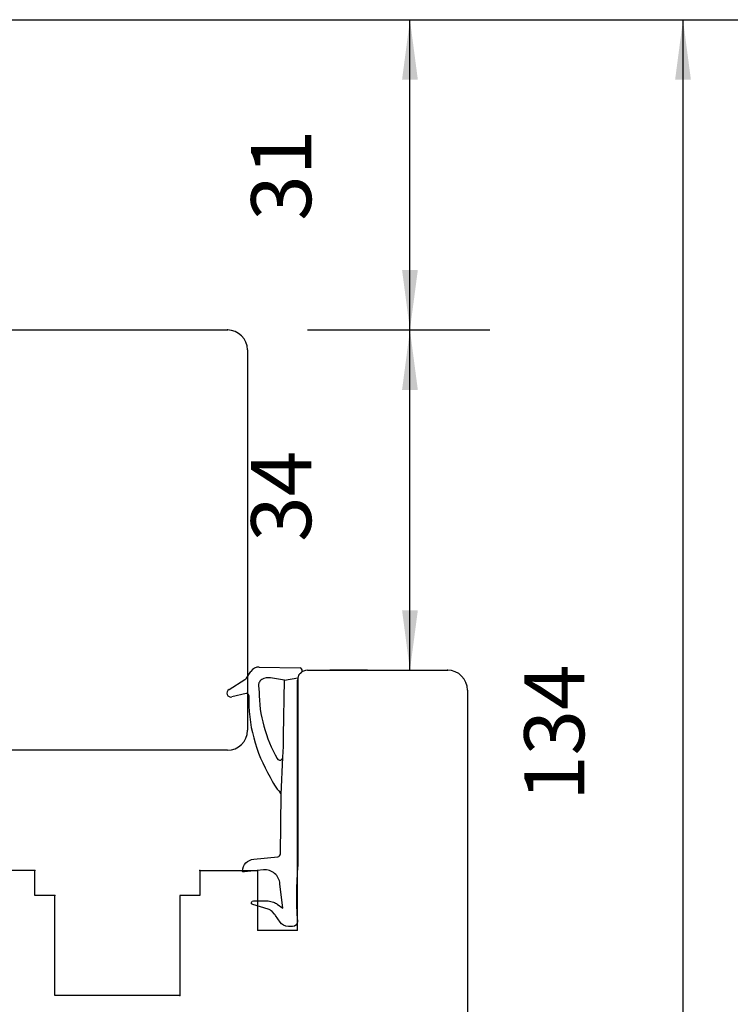
# Model space of a CAD drawing. Units: inches. Extents: x 0 to 420, y 0 to 297.
# Drawn here: x 205 to 240, y 133 to 182 of the extents above; entities that cross this region are included whole.
import ezdxf

# ---------------------------------------------------------------- set-up
doc = ezdxf.new("R2010")
doc.units = ezdxf.units.IN
for name, color, linetype in [('1', 7, 'Continuous'), ('F', 7, 'Continuous'), ('KON', 7, 'Continuous'), ('Måttsättn_ritn', 7, 'Continuous')]:
    doc.layers.add(name, color=color, linetype=linetype)
doc.styles.add('CONVERTER_12', font='txt.shx', dxfattribs={"width": 0.9})
doc.dimstyles.new('ME10_DIM_27', dxfattribs={"dimtxt": 3, "dimasz": 3, "dimexe": 4, "dimexo": 4, "dimgap": 4, "dimtad": 1, "dimdec": 1, "dimzin": 12, "dimdsep": 46, "dimtxsty": 'CONVERTER_12', "dimsah": 1, "dimcen": 0.09, "dimclrd": 2, "dimclre": 2, "dimclrt": 2, "dimadec": 0, "dimazin": 0, "dimtfac": 1, "dimtdec": 4, "dimtix": 1, "dimtmove": 0, "dimatfit": 3, "dimfxl": 1, "dimtolj": 1, "dimtzin": 0, "dimarcsym": 0})
doc.dimstyles.new('ME10_DIM_28', dxfattribs={"dimtxt": 3, "dimasz": 3, "dimexe": 4, "dimexo": 4, "dimgap": 4, "dimtad": 1, "dimdec": 1, "dimzin": 12, "dimdsep": 46, "dimtxsty": 'CONVERTER_12', "dimsah": 1, "dimcen": 0.09, "dimclrd": 2, "dimclre": 2, "dimclrt": 2, "dimadec": 0, "dimazin": 0, "dimtfac": 1, "dimtdec": 4, "dimtix": 1, "dimtmove": 0, "dimatfit": 3, "dimfxl": 1, "dimtolj": 1, "dimtzin": 0, "dimarcsym": 0})
doc.dimstyles.new('ME10_DIM_29', dxfattribs={"dimtxt": 3, "dimasz": 3, "dimexe": 4, "dimexo": 4, "dimgap": 4, "dimtad": 1, "dimdec": 1, "dimzin": 12, "dimdsep": 46, "dimtxsty": 'CONVERTER_12', "dimsah": 1, "dimcen": 0.09, "dimclrd": 2, "dimclre": 2, "dimclrt": 2, "dimadec": 0, "dimazin": 0, "dimtfac": 1, "dimtdec": 4, "dimtix": 1, "dimtmove": 0, "dimatfit": 3, "dimfxl": 1, "dimtolj": 1, "dimtzin": 0, "dimarcsym": 0})

# ---------------------------------------------------------------- blocks, each defined once
blk = doc.blocks.new('*D22')
at = {"layer": '1', "color": 2, "linetype": 'Continuous'}
for p, q in [((194.1335681565955, 181.7799379203817), (228.009740183214, 181.7799379203817)), ((224.009740183214, 166.2799379203819), (224.009740183214, 181.7799379203817)), ((218.8878685888513, 166.2799379203819), (228.009740183214, 166.2799379203819))]:
    blk.add_line(p, q, dxfattribs=at)
at = {"layer": '1', "color": 2}
for points in [[(224.4046976759762, 178.7799379203817), (223.6147826904518, 178.7799379203817), (224.009740183214, 181.7799379203817)], [(223.6147826904518, 169.2799379203819), (224.4046976759762, 169.2799379203819), (224.009740183214, 166.2799379203819)]]:
    blk.add_solid(points, dxfattribs=at)
at = {"layer": '1', "color": 2, "insert": (220.009740183214, 171.736993226965), "char_height": 3, "attachment_point": 7, "rotation": 90, "line_spacing_factor": 0.6002400960384154, "style": 'CONVERTER_12'}
blk.add_mtext('31', dxfattribs=at)
blk = doc.blocks.new('*D23')
at = {"layer": '1', "color": 2, "linetype": 'Continuous'}
for p, q in [((218.8878685888513, 166.2799379203829), (228.009740183214, 166.2799379203829)), ((224.009740183214, 149.2799379203828), (224.009740183214, 166.2799379203829)), ((221.8878685888513, 149.2799379203828), (220.009740183214, 149.2799379203828))]:
    blk.add_line(p, q, dxfattribs=at)
at = {"layer": '1', "color": 2}
for points in [[(224.4046976759762, 163.2799379203829), (223.6147826904518, 163.2799379203829), (224.009740183214, 166.2799379203829)], [(223.6147826904518, 152.2799379203828), (224.4046976759762, 152.2799379203828), (224.009740183214, 149.2799379203828)]]:
    blk.add_solid(points, dxfattribs=at)
at = {"layer": '1', "color": 2, "insert": (220.009740183214, 155.696895427455), "char_height": 3, "attachment_point": 7, "rotation": 90, "line_spacing_factor": 0.6002400960384154, "style": 'CONVERTER_12'}
blk.add_mtext('34', dxfattribs=at)
blk = doc.blocks.new('*D24')
at = {"layer": '1', "color": 2, "linetype": 'Continuous'}
for p, q in [((194.1335681565961, 181.7799379203827), (241.659274055693, 181.7799379203827)), ((237.659274055693, 114.7799379203828), (237.659274055693, 181.7799379203827)), ((213.4442026870336, 114.7799379203828), (241.659274055693, 114.7799379203828))]:
    blk.add_line(p, q, dxfattribs=at)
at = {"layer": '1', "color": 2}
for points in [[(238.0542315484552, 178.7799379203827), (237.2643165629308, 178.7799379203827), (237.659274055693, 181.7799379203827)], [(237.2643165629308, 117.7799379203828), (238.0542315484552, 117.7799379203828), (237.659274055693, 114.7799379203828)]]:
    blk.add_solid(points, dxfattribs=at)
at = {"layer": '1', "color": 2, "insert": (233.659274055693, 142.750775623054), "char_height": 3, "attachment_point": 7, "rotation": 90, "line_spacing_factor": 0.6002400960384154, "style": 'CONVERTER_12'}
blk.add_mtext('134', dxfattribs=at)
blk = doc.blocks.new('Top__1', base_point=(-66.3121466992665, 140.10266992665))
at = {"layer": '1', "color": 1, "linetype": 'Continuous'}
for p, q in [((215.887868588852, 165.279937920382), (215.887868588852, 146.279937920382)), ((218.387868588852, 136.279937920382), (218.387868588852, 148.779937920382))]:
    blk.add_line(p, q, dxfattribs=at)
at = {"layer": '1', "color": 7}
for p in [(214.887868588852, 166.279937920382), (214.887868588852, 166.279937920382), (225.887868588852, 149.279937920382)]:
    blk.add_point(p, dxfattribs=at)
at = {"layer": '1', "color": 1}
for p in [(205.262868588852, 139.279937920382), (213.512868588852, 139.279937920382), (206.262868588852, 138.029937920382), (212.512868588852, 133.029937920382)]:
    blk.add_point(p, dxfattribs=at)
at = {"layer": 'F', "color": 1, "linetype": 'Continuous'}
for p, q in [((201.887868588852, 166.279937920382), (214.887868588852, 166.279937920382)), ((218.887868588852, 149.279937920382), (225.887868588852, 149.279937920382)), ((226.887868588852, 148.279937920382), (226.887868588852, 124.279937920382)), ((214.887868588852, 145.279937920382), (201.887868588852, 145.279937920382)), ((205.262868588852, 139.279937920382), (202.887868588852, 139.279937920382)), ((205.262868588852, 138.029937920382), (205.262868588852, 139.279937920382)), ((213.512868588852, 139.279937920382), (216.387868588852, 139.279937920382)), ((213.512868588852, 139.279937920382), (213.512868588852, 138.029937920382)), ((216.387868588852, 139.279937920382), (216.387868588852, 136.279937920382)), ((206.262868588852, 138.029937920382), (205.262868588852, 138.029937920382)), ((206.262868588852, 133.029937920382), (206.262868588852, 138.029937920382)), ((213.512868588852, 138.029937920382), (212.512868588852, 138.029937920382)), ((212.512868588852, 138.029937920382), (212.512868588852, 133.029937920382)), ((212.512868588852, 133.029937920382), (206.262868588852, 133.029937920382))]:
    blk.add_line(p, q, dxfattribs=at)
for centre, radius, start, end in [((214.887868588852, 165.279937920382), 1, 0, 90), ((214.887868588852, 165.279937920382), 1, 0, 90), ((218.887868588852, 148.779937920382), 0.5, 90, 180), ((225.887868588852, 148.279937920382), 1, 0, 90), ((214.887868588852, 146.279937920382), 1, 270, 0), ((214.887868588852, 146.279937920382), 1, 270, 0)]:
    blk.add_arc(centre, radius, start, end, dxfattribs=at)
at = {"layer": 'F', "color": 1}
blk.add_point((212.512868588852, 133.029937920382), dxfattribs=at)
blk.add_point((212.512868588852, 133.029937920382), dxfattribs=at)
at = {"layer": 'KON', "color": 1, "linetype": 'Continuous'}
for p, q in [((215.834794634287, 148.890652914028), (216.051508888382, 149.217058506884)), ((216.479083580811, 149.440373158991), (218.527836205027, 149.395181491987)), ((214.96686676444, 148.314836070994), (215.760358838197, 148.817777753073)), ((216.513327025695, 148.737492994905), (216.48240556015, 148.690920427099)), ((217.746434940913, 148.79138408323), (217.04208331455, 148.895867104951)), ((217.694283413929, 146.014947461651), (217.746434940913, 148.79138408323)), ((217.746434940913, 148.79138408323), (218.409320814259, 148.900563564209)), ((218.409320814259, 148.900563564209), (218.402573023799, 139.556227935636)), ((215.826653212809, 148.116012053962), (215.107035997015, 147.943515243526)), ((217.688837648442, 145.50222670762), (217.694283413929, 146.014947461651))]:
    blk.add_line(p, q, dxfattribs=at)
blk.add_lwpolyline([(218.40226857049, 139.548430630336, 0.04089586781601014), (218.385388990318, 136.729937920382, -0.414213562373095), (218.135388990318, 136.479937920382), (217.93076204776, 136.479937920382, -0.2502866066346006), (217.515236847242, 136.701839362791), (217.29373305962, 137.032802624752, 0.04422817000484502), (217.2383444712248, 137.1015493073019), (217.120419371891, 137.223993385649, 0.1168869543005989), (216.9264418139081, 137.3487318270823), (216.149905023803, 137.572659027683, -0.8434995422362965), (216.183136834631, 137.766975763998), (216.797851645384, 137.766975763998, -0.05951049024773855), (216.915615515118, 137.752909577377), (217.192421970774, 137.685826780322, -0.1025618519126269), (217.375888038784, 137.59896755221), (217.651989087269, 137.39056064103), (217.506705586934, 138.611306511705, 0.4175761430799659), (216.695311634811, 139.3037946629373), (215.741386746128, 139.205871518894), (215.695624401892, 139.201989138611, -0.4454802709481986), (215.641408636686, 139.25285630713, -0.3874503679044787), (216.198529063341, 139.838777851348), (217.400052865363, 139.963824554215, 0.3846007092472297), (217.536826649878, 140.111147589197), (217.56600912111, 143.065903659438), (217.659527340249, 144.933725820034), (217.686954899183, 145.47689134372)], format="xyb", dxfattribs=at)
for centre, radius, start, end in [((216.468057194262, 148.940494754977), 0.4999999999999096, 88.73636673811001, 146.4181614963816), ((218.659320814259, 148.900563564209), 0.2500000000001442, 117.5768869791436, 180), ((218.474145412498, 149.255119724193), 0.149999999999803, 297.5768869789503, 69.0263467186928), ((215.626520481347, 149.028934789981), 0.2500000000001613, 302.3678831626498, 326.4181614964748), ((216.69067971309, 148.552638551146), 0.2499999999999035, 146.4181614964747, 182.1446262546393), ((216.721601178637, 148.599211118954), 0.2500000000006363, 118.7043454540359, 146.4181614971104), ((216.935829415899, 148.207985681733), 0.696039326034802, 81.21917954396629, 118.7043454533729), ((215.060215796863, 148.137957699943), 0.1999999999999134, 117.8232245334146, 283.5386357810659), ((215.850063312885, 148.018790825753), 0.09999999999975474, 3.681475303809788, 103.5386357809972), ((219.232164183682, 148.647812773598), 2.793265901725833, 182.1446262547731, 188.8096946685675), ((223.136922713376, 148.224694078581), 6.665072467285625, 180.040218251295, 210.2630275653487), ((223.56072628841, 147.842711905156), 7.613057086656079, 178.6263763831825, 210.8641673116808), ((217.488848928708, 145.50435084958), 0.1999999999998018, 352.108504059937, 359.3914667122888), ((217.509718211985, 144.941290546651), 0.1500000000005619, 210.2630275654194, 357.1092610396481), ((219.67863824952, 145.118693852721), 2.904067003243417, 204.0069915810726, 222.1956725066686), ((217.41601643638, 143.067385053199), 0.1499999999999556, 359.4341400659152, 42.19567250657036), ((218.302573023798, 139.556227935636), 0.1000000000007963, 355.5279337743452, 0)]:
    blk.add_arc(centre, radius, start, end, dxfattribs=at)
at = {"layer": 'Måttsättn_ritn', "color": 1, "linetype": 'Continuous'}
blk.add_line((218.387868588852, 136.279937920382), (216.387868588852, 136.279937920382), dxfattribs=at)
at = {"layer": '1'}
for base, p1, p2, text, dimstyle, picture, middle in [((224.009740183214, 181.7799379203817), (214.887868588852, 166.279937920382), (190.133568156596, 181.779937920382), '31', 'ME10_DIM_27', '*D22', (218.509740183214, 173.950993226965)), ((237.659274055693, 181.7799379203827), (209.444202687033, 114.779937920382), (190.133568156596, 181.779937920382), '134', 'ME10_DIM_29', '*D24', (232.159274055693, 146.071775623054)), ((224.009740183214, 166.2799379203829), (225.887868588852, 149.279937920382), (214.887868588852, 166.279937920382), '34', 'ME10_DIM_28', '*D23', (218.509740183214, 157.910895427455))]:
    dim = blk.add_linear_dim(base=base, p1=p1, p2=p2, angle=90, text=text, dimstyle=dimstyle, dxfattribs=at)
    dim.commit()
    dim.dimension.update_dxf_attribs({"geometry": picture, "text_midpoint": middle, "text_rotation": 90})
blk = doc.blocks.new('Top__2', base_point=(-99.901466992665, 212.079784841076))
blk.add_blockref('Top__1', (-66.3121466992665, 140.10266992665))
blk = doc.blocks.new('Borders_a3')
blk.add_blockref('Top__2', (-99.901466992665, 212.079784841076))

msp = doc.modelspace()

# ---------------------------------------------------------------- block references
msp.add_blockref('Borders_a3', (0, 0))

doc.saveas('drawing.dxf')
